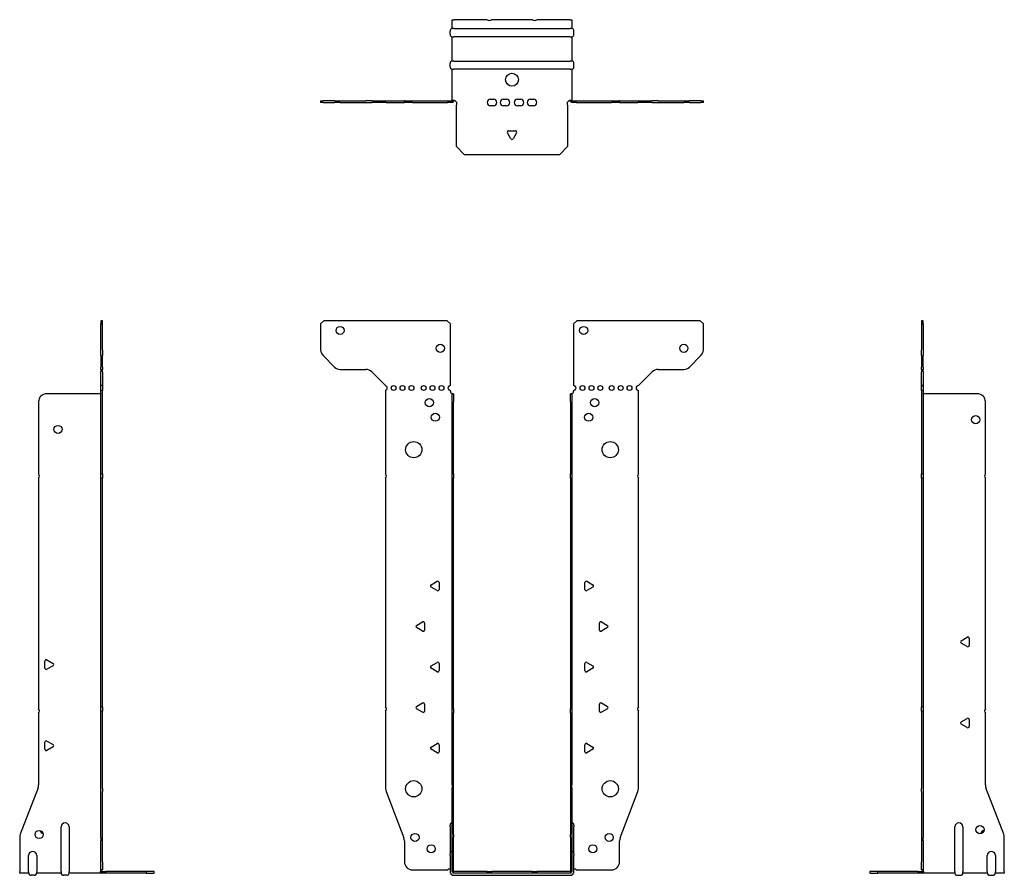
# Model space of a CAD drawing. Units: millimetres. Extents: x -304 to 388, y -466 to 525.
# Drawn here: x -304 to 304, y -2 to 525 of the extents above; entities that cross this region are included whole.
import ezdxf

# ---------------------------------------------------------------- set-up
doc = ezdxf.new("R2010")
doc.units = ezdxf.units.MM

# ---------------------------------------------------------------- blocks, each defined once
blk = doc.blocks.new('EWH300_72-Front')
at = {"layer": ''}
for p, q in [((-117.97, 337.6), (-115.97, 339.6)), ((-117.97, 337.6), (-117.97, 321.67)), ((-39.97, 339.6), (-115.97, 339.6)), ((-39.97, 339.6), (-37.97, 337.6)), ((-37.97, 299.6), (-37.97, 337.6)), ((37.97, 337.6), (39.97, 339.6)), ((37.97, 337.6), (37.97, 299.6)), ((115.97, 339.6), (39.97, 339.6)), ((115.97, 339.6), (117.97, 337.6)), ((117.97, 321.67), (117.97, 337.6)), ((-109.44, 311.06), (-116.51, 318.14)), ((116.51, 318.14), (109.44, 311.06)), ((-105.9, 309.6), (-90.04, 309.6)), ((90.04, 309.6), (105.9, 309.6)), ((-86.51, 308.14), (-77.97, 299.6)), ((77.97, 299.6), (86.51, 308.14)), ((-77.97, 299.6), (-77.97, 299.51)), ((-77.97, 296.69), (-77.97, 245.12)), ((-37.97, 296.1), (-37.97, 296.6)), ((-36.87, 294.6), (-36.88, 294.6)), ((-36.87, 289.6), (-36.87, 294.6)), ((-35.97, 294.6), (-36.87, 294.6)), ((-35.97, 294.6), (-35.97, 289.6)), ((35.97, 289.6), (35.97, 294.6)), ((36.87, 294.6), (35.97, 294.6)), ((36.87, 294.6), (36.87, 289.6)), ((36.88, 294.6), (36.87, 294.6)), ((37.97, 296.6), (37.97, 296.1)), ((77.97, 245.12), (77.97, 296.6)), ((-36.87, 245.12), (-36.87, 289.6)), ((-35.97, 245.12), (-35.97, 289.6)), ((35.97, 289.6), (35.97, 245.12)), ((36.87, 289.6), (36.87, 245.12)), ((-36.87, 242.48), (-36.87, 245.12)), ((-36.87, 245.12), (-35.97, 245.12)), ((-35.97, 245.12), (-35.97, 242.48)), ((35.97, 242.48), (35.97, 245.12)), ((35.97, 245.12), (36.87, 245.12)), ((36.87, 245.12), (36.87, 242.48)), ((-77.97, 242.48), (-77.97, 101.62)), ((-36.87, 100.42), (-36.87, 242.48)), ((-35.97, 242.48), (-36.87, 242.48)), ((-35.97, 100.42), (-35.97, 242.48)), ((35.97, 242.48), (35.97, 100.42)), ((36.87, 242.48), (35.97, 242.48)), ((36.87, 242.48), (36.87, 100.42)), ((77.97, 101.62), (77.97, 242.48)), ((-49.87, 176.79), (-46.12, 178.96)), ((-44.92, 178.26), (-44.92, 173.94)), ((44.92, 173.94), (44.92, 178.26)), ((46.12, 178.96), (49.87, 176.79)), ((-46.12, 173.24), (-49.87, 175.41)), ((49.87, 175.41), (46.12, 173.24)), ((-58.87, 151.79), (-55.12, 153.96)), ((-53.92, 153.26), (-53.92, 148.94)), ((53.92, 148.94), (53.92, 153.26)), ((55.12, 153.96), (58.87, 151.79)), ((-55.12, 148.24), (-58.87, 150.41)), ((58.87, 150.41), (55.12, 148.24)), ((-49.87, 126.79), (-46.12, 128.96)), ((-44.92, 128.26), (-44.92, 123.94)), ((44.92, 123.94), (44.92, 128.26)), ((46.12, 128.96), (49.87, 126.79)), ((-46.12, 123.24), (-49.87, 125.41)), ((49.87, 125.41), (46.12, 123.24)), ((-58.87, 101.79), (-55.12, 103.96)), ((-53.92, 103.26), (-53.92, 98.94)), ((53.92, 98.94), (53.92, 103.26)), ((55.12, 103.96), (58.87, 101.79)), ((-77.97, 98.98), (-77.97, 51.17)), ((-55.12, 98.24), (-58.87, 100.41)), ((-36.87, 97.78), (-36.87, 100.42)), ((-36.87, 100.42), (-35.97, 100.42)), ((-36.87, 53.53), (-36.87, 97.78)), ((-35.97, 97.78), (-36.87, 97.78)), ((-35.97, 100.42), (-35.97, 97.78)), ((-35.97, 53.53), (-35.97, 97.78)), ((35.97, 97.78), (35.97, 100.42)), ((35.97, 100.42), (36.87, 100.42)), ((35.97, 97.78), (35.97, 53.53)), ((36.87, 97.78), (35.97, 97.78)), ((36.87, 100.42), (36.87, 97.78)), ((36.87, 97.78), (36.87, 53.53)), ((58.87, 100.41), (55.12, 98.24)), ((77.97, 51.17), (77.97, 98.98)), ((-49.87, 76.79), (-46.12, 78.96)), ((46.12, 78.96), (49.87, 76.79)), ((-46.12, 73.24), (-49.87, 75.41)), ((-44.92, 78.26), (-44.92, 73.94)), ((44.92, 73.94), (44.92, 78.26)), ((49.87, 75.41), (46.12, 73.24)), ((-77.64, 49.38), (-66.66, 20.77)), ((-36.87, 53.53), (-36.87, 51.74)), ((-36.87, 23.13), (-36.87, 51.74)), ((-35.97, 51.74), (-35.97, 53.53)), ((-35.97, 23.13), (-35.97, 51.74)), ((35.97, 53.53), (35.97, 51.74)), ((35.97, 51.74), (35.97, 23.13)), ((36.87, 51.74), (36.87, 53.53)), ((36.87, 51.74), (36.87, 23.13)), ((66.66, 20.77), (77.64, 49.38)), ((-38.22, 27.6), (-38.22, 28.61)), ((-38.22, 27.6), (-38.22, 11.01)), ((38.22, 28.61), (38.22, 27.6)), ((38.22, 11.01), (38.22, 27.6)), ((-66.33, 18.97), (-66.33, 6.1)), ((-36.87, 21.33), (-36.87, 23.13)), ((-36.87, 0.1), (-36.87, 21.33)), ((-35.97, 23.13), (-35.97, 21.33)), ((-35.97, 0.1), (-35.97, 21.33)), ((35.97, 21.33), (35.97, 23.13)), ((35.97, 21.33), (35.97, 0.1)), ((36.87, 23.13), (36.87, 21.33)), ((36.87, 21.33), (36.87, 0.1)), ((66.33, 6.1), (66.33, 18.97)), ((-38.22, 10), (-38.22, 11.01)), ((-38.22, 10), (-38.22, 0.1)), ((38.22, 11.01), (38.22, 10)), ((38.22, 0.1), (38.22, 10)), ((-61.33, 1.1), (-39.52, 1.1)), ((-15.32, 0), (-35.87, 0)), ((-15.32, 0), (-12.68, 0)), ((-15.32, -0.9), (-15.32, 0)), ((12.68, 0), (-12.68, 0)), ((-12.68, 0), (-12.68, -0.9)), ((12.68, 0), (15.32, 0)), ((12.68, -0.9), (12.68, 0)), ((35.87, 0), (15.32, 0)), ((15.32, 0), (15.32, -0.9)), ((39.52, 1.1), (61.33, 1.1)), ((-15.32, -0.9), (-35.87, -0.9)), ((-35.87, -2.25), (35.87, -2.25)), ((-12.68, -0.9), (-15.32, -0.9)), ((12.68, -0.9), (-12.68, -0.9)), ((15.32, -0.9), (12.68, -0.9)), ((35.87, -0.9), (15.32, -0.9))]:
    blk.add_line(p, q, dxfattribs=at)
for centre, radius in [((-105.97, 333.6), 2.5), ((44.17, 333.6), 2.5), ((-44.17, 322.6), 2.5), ((105.97, 322.6), 2.5), ((-72.97, 298.1), 1.5), ((-67.47, 298.1), 1.5), ((-61.97, 298.1), 1.5), ((-54.47, 298.1), 1.5), ((-48.97, 298.1), 1.5), ((-43.47, 298.1), 1.5), ((43.47, 298.1), 1.5), ((48.97, 298.1), 1.5), ((54.47, 298.1), 1.5), ((61.47, 298.1), 1.5), ((66.97, 298.1), 1.5), ((72.47, 298.1), 1.5), ((-50.97, 289.1), 2.5), ((50.97, 289.1), 2.5), ((-47.27, 280.1), 2.5), ((47.27, 280.1), 2.5), ((-60.57, 260.1), 5), ((60.57, 260.1), 5), ((-60.57, 51.1), 5), ((60.57, 51.1), 5), ((-59.83, 21.1), 2.5), ((59.93, 21.1), 2.5), ((-49.83, 14.1), 2.5), ((49.83, 14.1), 2.5)]:
    blk.add_circle(centre, radius, dxfattribs=at)
for centre, radius, start, end in [((-112.97, 321.67), 5, 180, 225), ((112.97, 321.67), 5, 315, 0), ((-105.9, 314.6), 5, 225, 270), ((-90.04, 304.6), 5, 45, 90), ((90.04, 304.6), 5, 90, 135), ((105.9, 314.6), 5, 270, 315), ((-78.47, 298.1), 1.5, 289.47122, 70.52878), ((-37.97, 298.1), 1.5, 90, 270), ((37.97, 298.1), 1.5, 270, 90), ((77.97, 298.1), 1.5, 90, 270), ((-36.47, 296.1), 1.5, 180, 250.52878), ((36.47, 296.1), 1.5, 289.47122, 0), ((-79.47, 243.8), 2, 318.59038, 41.40962), ((79.47, 243.8), 2, 138.59038, 221.40962), ((-49.47, 176.1), 0.8, 120, 240), ((-45.72, 178.26), 0.8, 0, 120), ((45.72, 178.26), 0.8, 60, 180), ((49.47, 176.1), 0.8, 300, 60), ((-45.72, 173.94), 0.8, 240, 0), ((45.72, 173.94), 0.8, 180, 300), ((-58.47, 151.1), 0.8, 120, 240), ((-54.72, 153.26), 0.8, 0, 120), ((54.72, 153.26), 0.8, 60, 180), ((58.47, 151.1), 0.8, 300, 60), ((-54.72, 148.94), 0.8, 240, 0), ((54.72, 148.94), 0.8, 180, 300), ((-45.72, 128.26), 0.8, 0, 120), ((45.72, 128.26), 0.8, 60, 180), ((-49.47, 126.1), 0.8, 120, 240), ((-45.72, 123.94), 0.8, 240, 0), ((45.72, 123.94), 0.8, 180, 300), ((49.47, 126.1), 0.8, 300, 60), ((-54.72, 103.26), 0.8, 0, 120), ((54.72, 103.26), 0.8, 60, 180), ((-79.47, 100.3), 2, 318.59038, 41.40962), ((-58.47, 101.1), 0.8, 120, 240), ((-54.72, 98.94), 0.8, 240, 0), ((54.72, 98.94), 0.8, 180, 300), ((58.47, 101.1), 0.8, 300, 60), ((79.47, 100.3), 2, 138.59038, 221.40962), ((-45.72, 78.26), 0.8, 0, 120), ((45.72, 78.26), 0.8, 60, 180), ((-49.47, 76.1), 0.8, 120, 240), ((-45.72, 73.94), 0.8, 240, 0), ((45.72, 73.94), 0.8, 180, 300), ((49.47, 76.1), 0.8, 300, 60), ((-72.97, 51.17), 5, 180, 201), ((72.97, 51.17), 5, 339, 0), ((-36.72, 28.61), 1.5, 95.73917, 180), ((36.72, 28.61), 1.5, 0, 84.26083), ((-71.33, 18.97), 5, 0, 21), ((71.33, 18.97), 5, 159, 180), ((-36.72, 11.01), 1.5, 95.73917, 180), ((36.72, 11.01), 1.5, 0, 84.26083), ((-61.33, 6.1), 5, 180, 270), ((61.33, 6.1), 5, 270, 0), ((-38.13, -0.4), 2.05, 92.71092, 132.97028), ((-35.87, 0.1), 2.35, 180, 270), ((-35.87, 0.1), 1, 180, 270), ((-35.87, 0.1), 0.1, 180, 270), ((35.87, 0.1), 2.35, 270, 0), ((35.87, 0.1), 1, 270, 0), ((35.87, 0.1), 0.1, 270, 0), ((38.13, -0.4), 2.05, 47.02972, 87.28908)]:
    blk.add_arc(centre, radius, start, end, dxfattribs=at)
for points, knots in [([(-36.88, 294.6), (-36.88, 294.6), (-36.88, 294.6), (-36.89, 294.61), (-36.9, 294.61), (-36.92, 294.62), (-36.93, 294.63), (-36.95, 294.66), (-36.96, 294.68), (-36.97, 294.69)], [0, 0, 0, 0, 0.00270019, 0.00270019, 0.00577332, 0.00577332, 0.0095422, 0.0095422, 0.01545704, 0.01545704, 0.01545704, 0.01545704]), ([(-36.97, 294.69), (-36.84, 294.67), (-36.71, 294.65), (-36.47, 294.63), (-36.36, 294.62), (-36.21, 294.61), (-36.16, 294.6), (-36.08, 294.6), (-36.05, 294.6), (-36.02, 294.6)], [0, 0, 0, 0, 0.0398384, 0.0398384, 0.0791351, 0.0791351, 0.1025996, 0.1025996, 0.1260856, 0.1260856, 0.1260856, 0.1260856]), ([(36.02, 294.6), (36.06, 294.6), (36.13, 294.6), (36.3, 294.61), (36.4, 294.62), (36.58, 294.64), (36.66, 294.65), (36.81, 294.66), (36.89, 294.67), (36.97, 294.69)], [0, 0, 0, 0, 0.0388321, 0.0388321, 0.0776902, 0.0776902, 0.1017558, 0.1017558, 0.1257827, 0.1257827, 0.1257827, 0.1257827]), ([(36.97, 294.69), (36.97, 294.68), (36.95, 294.66), (36.93, 294.63), (36.92, 294.62), (36.9, 294.61), (36.9, 294.61), (36.89, 294.6), (36.88, 294.6), (36.88, 294.6), (36.88, 294.6), (36.88, 294.6)], [0, 0, 0, 0, 0.00360947, 0.00360947, 0.00631481, 0.00631481, 0.00848354, 0.00848354, 0.00949281, 0.00949281, 0.01048091, 0.01048091, 0.01048091, 0.01048091])]:
    blk.add_open_spline(points, degree=3, knots=knots, dxfattribs=at)
blk = doc.blocks.new('EWH300_72-Left')
at = {"layer": ''}
for p, q in [((0, 339.6), (0, 337.6)), ((0.9, 339.6), (0, 339.6)), ((0, 337.6), (0, 321.67)), ((0, 337.6), (0.9, 337.6)), ((0.9, 337.6), (0.9, 339.6)), ((0.9, 337.6), (0.9, 321.67)), ((0, 318.14), (0, 321.67)), ((0, 318.14), (0, 311.06)), ((0.9, 321.67), (0.9, 318.14)), ((0.9, 311.06), (0.9, 318.14)), ((0, 309.6), (0, 311.06)), ((0, 309.6), (0, 308.14)), ((0, 309.6), (0.9, 309.6)), ((0.9, 311.06), (0.9, 309.6)), ((0.9, 308.14), (0.9, 309.6)), ((0, 299.6), (0, 308.14)), ((0.9, 308.14), (0.9, 299.6)), ((0.9, 299.6), (0, 299.6)), ((0, 299.6), (0, 299.51)), ((0, 299.51), (0.9, 299.51)), ((0, 296.69), (0, 299.51)), ((0.9, 299.6), (0.9, 299.51)), ((0.9, 299.51), (0.9, 296.69)), ((0, 296.69), (0, 245.12)), ((0.9, 296.69), (0, 296.69)), ((0.9, 296.69), (0.9, 245.12)), ((1, 294.6), (0.97, 294.6)), ((34.37, 294.6), (1, 294.6)), ((39.37, 245.12), (39.37, 289.6)), ((0, 245.12), (0.9, 245.12)), ((0, 242.48), (0, 245.12)), ((0.9, 245.12), (0.9, 242.48)), ((0, 242.48), (0, 101.62)), ((0.9, 242.48), (0, 242.48)), ((0.9, 242.48), (0.9, 101.62)), ((39.37, 100.42), (39.37, 242.48)), ((24.47, 142.32), (28.22, 144.49)), ((28.22, 138.77), (24.47, 140.94)), ((29.42, 143.79), (29.42, 139.46)), ((0, 101.62), (0.9, 101.62)), ((0, 98.98), (0, 101.62)), ((0, 98.98), (0, 51.17)), ((0.9, 98.98), (0, 98.98)), ((0.9, 101.62), (0.9, 98.98)), ((0.9, 98.98), (0.9, 51.17)), ((39.37, 53.53), (39.37, 97.78)), ((24.47, 92.32), (28.22, 94.49)), ((29.42, 93.79), (29.42, 89.46)), ((28.22, 88.77), (24.47, 90.94)), ((0, 49.38), (0, 51.17)), ((0, 49.38), (0, 20.77)), ((0.9, 51.17), (0.9, 49.38)), ((0.9, 49.38), (0.9, 20.77)), ((50.69, 23.13), (39.7, 51.74)), ((20.52, 0.1), (20.52, 27.6)), ((25.52, 27.6), (25.52, 0.1)), ((0, 20.77), (0, 18.97)), ((0, 18.97), (0, 6.1)), ((0.9, 18.97), (0.9, 20.77)), ((0.9, 18.97), (0.9, 6.1)), ((51.02, 0.1), (51.02, 21.33)), ((0, 1.1), (0, 6.1)), ((0.9, 6.1), (0.9, 1.1)), ((40.52, 0.1), (40.52, 10)), ((45.52, 10), (45.52, 0.1)), ((-26.98, 0), (-31.98, 0)), ((-31.98, 0), (-31.98, -0.9)), ((-2.18, 0), (-26.98, 0)), ((-26.98, -0.9), (-26.98, 0)), ((-2.18, 0), (1.22, 0)), ((-2.18, -0.9), (-2.18, 0)), ((0, 1.1), (0.9, 1.1)), ((20.52, 0.1), (20.52, -0.9)), ((25.52, -0.9), (25.52, 0.1)), ((40.52, 0.1), (40.52, -0.9)), ((45.52, -0.9), (45.52, 0.1)), ((51.02, 0.1), (51.02, -0.9)), ((-31.98, -0.9), (-26.98, -0.9)), ((-2.18, -0.9), (-26.98, -0.9)), ((1.27, -0.9), (-2.18, -0.9)), ((1.27, -0.9), (1.27, -0.7)), ((20.52, -0.9), (1.27, -0.9)), ((22.01, -2.25), (24.03, -2.25)), ((40.52, -0.9), (25.52, -0.9)), ((42.01, -2.25), (44.03, -2.25)), ((51.02, -0.9), (45.52, -0.9))]:
    blk.add_line(p, q, dxfattribs=at)
for centre in [(33.37, 278.6), (36.02, 25.9)]:
    blk.add_circle(centre, 2.5, dxfattribs=at)
for centre, radius, start, end in [((34.37, 289.6), 5, 0, 90), ((40.87, 243.8), 2, 138.59038, 221.40962), ((24.87, 141.63), 0.8, 120, 240), ((28.62, 143.79), 0.8, 0, 120), ((28.62, 139.46), 0.8, 240, 0), ((40.87, 99.1), 2, 138.59038, 221.40962), ((24.87, 91.63), 0.8, 120, 240), ((28.62, 93.79), 0.8, 0, 120), ((28.62, 89.46), 0.8, 240, 0), ((44.37, 53.53), 5, 180, 201), ((23.02, 27.6), 2.5, 0, 180), ((39.02, 22.9), 2.5, 103.05194, 166.94806), ((46.02, 21.33), 5, 0, 21), ((43.02, 10), 2.5, 0, 180), ((-0.78, -0.4), 2.05, 14.11698, 29.68904), ((22.01, -0.75), 1.5, 185.73917, 270), ((24.03, -0.75), 1.5, 270, 354.26083), ((42.01, -0.75), 1.5, 185.73917, 270), ((44.03, -0.75), 1.5, 270, 354.26083)]:
    blk.add_arc(centre, radius, start, end, dxfattribs=at)
for points, knots in [([(0.97, 294.6), (0.96, 294.6), (0.95, 294.6), (0.94, 294.61), (0.93, 294.61), (0.92, 294.62), (0.91, 294.63), (0.9, 294.66), (0.9, 294.68), (0.9, 294.69)], [0, 0, 0, 0, 0.00270019, 0.00270019, 0.00577332, 0.00577332, 0.0095422, 0.0095422, 0.01545704, 0.01545704, 0.01545704, 0.01545704]), ([(1, 0.62), (0.95, 0.65), (0.88, 0.7), (0.65, 0.83), (0.52, 0.91), (0.32, 1.02), (0.24, 1.06), (0.18, 1.1)], [0, 0, 0, 0, 0.01782144, 0.01782144, 0.04484088, 0.04484088, 0.0639193, 0.0639193, 0.0639193, 0.0639193]), ([(0.9, 1.29), (0.9, 1.25), (0.9, 1.21), (0.92, 1.11), (0.93, 1.03), (0.95, 0.89), (0.96, 0.84), (0.98, 0.73), (0.99, 0.68), (1, 0.62)], [0, 0, 0, 0, 0.01290977, 0.01290977, 0.0345176, 0.0345176, 0.04616279, 0.04616279, 0.05991354, 0.05991354, 0.05991354, 0.05991354]), ([(1.21, 0.1), (1.22, -0.03), (1.23, -0.16), (1.25, -0.4), (1.26, -0.51), (1.27, -0.7), (1.27, -0.77), (1.27, -0.85), (1.27, -0.87), (1.27, -0.89), (1.27, -0.9), (1.27, -0.9)], [0, 0, 0, 0, 0.0394478, 0.0394478, 0.0786333, 0.0786333, 0.1176873, 0.1176873, 0.1377579, 0.1377579, 0.1578235, 0.1578235, 0.1578235, 0.1578235])]:
    blk.add_open_spline(points, degree=3, knots=knots, dxfattribs=at)
blk = doc.blocks.new('EWH300_72-Right')
at = {"layer": ''}
for p, q in [((0, 339.6), (-0.9, 339.6)), ((-0.9, 339.6), (-0.9, 337.6)), ((-0.9, 321.67), (-0.9, 337.6)), ((-0.9, 337.6), (0, 337.6)), ((0, 337.6), (0, 339.6)), ((0, 321.67), (0, 337.6)), ((-0.9, 318.14), (-0.9, 321.67)), ((-0.9, 318.14), (-0.9, 311.06)), ((0, 321.67), (0, 318.14)), ((0, 311.06), (0, 318.14)), ((-0.9, 309.6), (-0.9, 311.06)), ((-0.9, 309.6), (-0.9, 308.14)), ((-0.9, 309.6), (0, 309.6)), ((0, 311.06), (0, 309.6)), ((0, 308.14), (0, 309.6)), ((-0.9, 299.6), (-0.9, 308.14)), ((0, 308.14), (0, 299.6)), ((0, 299.6), (-0.9, 299.6)), ((-0.9, 296.6), (-0.9, 299.6)), ((0, 299.6), (0, 296.6)), ((-1, 294.6), (-34.37, 294.6)), ((-0.97, 294.6), (-1, 294.6)), ((0, 296.6), (-0.9, 296.6)), ((-0.9, 245.12), (-0.9, 296.6)), ((0, 245.12), (0, 296.6)), ((-39.37, 289.6), (-39.37, 245.12)), ((-0.9, 245.12), (0, 245.12)), ((-0.9, 242.48), (-0.9, 245.12)), ((0, 245.12), (0, 242.48)), ((-39.37, 242.48), (-39.37, 100.42)), ((-0.9, 101.62), (-0.9, 242.48)), ((0, 242.48), (-0.9, 242.48)), ((0, 101.62), (0, 242.48)), ((-35.42, 125.46), (-35.42, 129.79)), ((-34.22, 130.49), (-30.47, 128.32)), ((-30.47, 126.94), (-34.22, 124.77)), ((-39.37, 97.78), (-39.37, 53.53)), ((-0.9, 101.62), (0, 101.62)), ((-0.9, 98.98), (-0.9, 101.62)), ((-0.9, 51.17), (-0.9, 98.98)), ((0, 98.98), (-0.9, 98.98)), ((0, 101.62), (0, 98.98)), ((0, 51.17), (0, 98.98)), ((-35.42, 75.46), (-35.42, 79.79)), ((-34.22, 80.49), (-30.47, 78.32)), ((-30.47, 76.94), (-34.22, 74.77)), ((-39.7, 51.74), (-50.69, 23.13)), ((-0.9, 49.38), (-0.9, 51.17)), ((-0.9, 20.77), (-0.9, 49.38)), ((0, 51.17), (0, 49.38)), ((0, 20.77), (0, 49.38)), ((-25.52, 0.1), (-25.52, 27.6)), ((-20.52, 27.6), (-20.52, 0.1)), ((-51.02, 21.33), (-51.02, 0.1)), ((-0.9, 20.77), (-0.9, 18.97)), ((-0.9, 6.1), (-0.9, 18.97)), ((0, 18.97), (0, 20.77)), ((0, 6.1), (0, 18.97)), ((-45.52, 0.1), (-45.52, 10)), ((-40.52, 10), (-40.52, 0.1)), ((-0.9, 1.1), (-0.9, 6.1)), ((0, 6.1), (0, 1.1)), ((-51.02, -0.9), (-51.02, 0.1)), ((-45.52, 0.1), (-45.52, -0.9)), ((-40.52, -0.9), (-40.52, 0.1)), ((-25.52, 0.1), (-25.52, -0.9)), ((-20.52, -0.9), (-20.52, 0.1)), ((-1.22, 0), (2.18, 0)), ((-0.9, 1.1), (0, 1.1)), ((26.98, 0), (2.18, 0)), ((2.18, 0), (2.18, -0.9)), ((31.98, 0), (26.98, 0)), ((26.98, 0), (26.98, -0.9)), ((31.98, -0.9), (31.98, 0)), ((-45.52, -0.9), (-51.02, -0.9)), ((-42.01, -2.25), (-44.03, -2.25)), ((-25.52, -0.9), (-40.52, -0.9)), ((-22.01, -2.25), (-24.03, -2.25)), ((-1.27, -0.9), (-20.52, -0.9)), ((-1.27, -0.7), (-1.27, -0.9)), ((2.18, -0.9), (-1.27, -0.9)), ((26.98, -0.9), (2.18, -0.9)), ((26.98, -0.9), (31.98, -0.9))]:
    blk.add_line(p, q, dxfattribs=at)
for centre in [(-27.37, 272.6), (-39.02, 22.9)]:
    blk.add_circle(centre, 2.5, dxfattribs=at)
for centre, radius, start, end in [((-34.37, 289.6), 5, 90, 180), ((-40.87, 243.8), 2, 318.59038, 41.40962), ((-34.62, 129.79), 0.8, 60, 180), ((-30.87, 127.63), 0.8, 300, 60), ((-34.62, 125.46), 0.8, 180, 300), ((-40.87, 99.1), 2, 318.59038, 41.40962), ((-34.62, 79.79), 0.8, 60, 180), ((-34.62, 75.46), 0.8, 180, 300), ((-30.87, 77.63), 0.8, 300, 60), ((-44.37, 53.53), 5, 339, 0), ((-36.02, 25.9), 2.5, 193.05194, 256.94806), ((-23.02, 27.6), 2.5, 0, 180), ((-46.02, 21.33), 5, 159, 180), ((-43.02, 10), 2.5, 0, 180), ((0.78, -0.4), 2.05, 150.31096, 165.88302), ((-44.03, -0.75), 1.5, 185.73917, 270), ((-42.01, -0.75), 1.5, 270, 354.26083), ((-24.03, -0.75), 1.5, 185.73917, 270), ((-22.01, -0.75), 1.5, 270, 354.26083)]:
    blk.add_arc(centre, radius, start, end, dxfattribs=at)
for points, knots in [([(-0.9, 294.69), (-0.9, 294.68), (-0.9, 294.66), (-0.91, 294.63), (-0.91, 294.62), (-0.93, 294.61), (-0.93, 294.61), (-0.95, 294.6), (-0.95, 294.6), (-0.96, 294.6), (-0.96, 294.6), (-0.97, 294.6)], [0, 0, 0, 0, 0.00360947, 0.00360947, 0.00631481, 0.00631481, 0.00848354, 0.00848354, 0.00949281, 0.00949281, 0.01048091, 0.01048091, 0.01048091, 0.01048091]), ([(-1.27, -0.9), (-1.27, -0.9), (-1.27, -0.88), (-1.27, -0.78), (-1.27, -0.71), (-1.26, -0.53), (-1.25, -0.43), (-1.24, -0.24), (-1.23, -0.18), (-1.22, -0.04), (-1.21, 0.03), (-1.21, 0.1)], [0, 0, 0, 0, 0.0383308, 0.0383308, 0.0766529, 0.0766529, 0.1156141, 0.1156141, 0.1366631, 0.1366631, 0.15769, 0.15769, 0.15769, 0.15769]), ([(-1, 0.62), (-0.99, 0.69), (-0.98, 0.77), (-0.95, 0.94), (-0.93, 1.03), (-0.91, 1.14), (-0.91, 1.17), (-0.9, 1.24), (-0.9, 1.27), (-0.9, 1.29)], [0, 0, 0, 0, 0.02372664, 0.02372664, 0.05543454, 0.05543454, 0.07001065, 0.07001065, 0.08275983, 0.08275983, 0.08275983, 0.08275983]), ([(-0.18, 1.1), (-0.22, 1.08), (-0.26, 1.05), (-0.4, 0.97), (-0.52, 0.91), (-0.74, 0.78), (-0.86, 0.71), (-1, 0.62)], [0.0645016, 0.0645016, 0.0645016, 0.0645016, 0.0851195, 0.0851195, 0.1302786, 0.1302786, 0.1646638, 0.1646638, 0.1646638, 0.1646638])]:
    blk.add_open_spline(points, degree=3, knots=knots, dxfattribs=at)
blk = doc.blocks.new('EWH300_72-Bottom')
at = {"layer": ''}
for p, q in [((-36.87, 51.02), (-35.87, 51.02)), ((-36.87, 45.52), (-36.87, 51.02)), ((-15.32, 51.02), (-35.87, 51.02)), ((12.68, 51.02), (-12.68, 51.02)), ((35.87, 51.02), (15.32, 51.02)), ((35.87, 51.02), (36.87, 51.02)), ((36.87, 51.02), (36.87, 45.52)), ((-38.22, 42.01), (-38.22, 44.03)), ((-35.87, 45.52), (-36.87, 45.52)), ((-35.87, 45.52), (35.87, 45.52)), ((36.87, 45.52), (35.87, 45.52)), ((38.22, 42.01), (38.22, 44.03)), ((-36.87, 25.52), (-36.87, 40.52)), ((-36.87, 40.52), (-35.87, 40.52)), ((35.87, 40.52), (-35.87, 40.52)), ((35.87, 40.52), (36.87, 40.52)), ((36.87, 40.52), (36.87, 25.52)), ((-35.87, 25.52), (-36.87, 25.52)), ((-35.87, 25.52), (35.87, 25.52)), ((36.87, 25.52), (35.87, 25.52)), ((-38.22, 22.01), (-38.22, 24.03)), ((-36.87, 1.21), (-36.87, 20.52)), ((-36.87, 20.52), (-35.87, 20.52)), ((35.87, 20.52), (-35.87, 20.52)), ((35.87, 20.52), (36.87, 20.52)), ((36.87, 20.52), (36.87, 1.21)), ((38.22, 22.01), (38.22, 24.03)), ((-117.97, 0.9), (-116.51, 0.9)), ((-117.97, 0.9), (-117.97, 0)), ((-116.51, 0), (-117.97, 0)), ((-109.44, 0.9), (-116.51, 0.9)), ((-116.51, 0), (-109.44, 0)), ((-109.44, 0.9), (-105.9, 0.9)), ((-105.9, 0), (-109.44, 0)), ((-105.9, 0.9), (-90.04, 0.9)), ((-105.9, 0), (-90.04, 0)), ((-86.51, 0.9), (-90.04, 0.9)), ((-90.04, 0), (-86.51, 0)), ((-86.51, 0.9), (-77.97, 0.9)), ((-77.97, 0), (-86.51, 0)), ((-77.97, 0.9), (-77.64, 0.9)), ((-77.97, 0.9), (-77.97, 0)), ((-77.64, 0), (-77.97, 0)), ((-77.64, 0.9), (-66.66, 0.9)), ((-77.64, 0), (-66.66, 0)), ((-66.33, 0.9), (-66.66, 0.9)), ((-66.66, 0), (-66.33, 0)), ((-66.33, 0.9), (-61.33, 0.9)), ((-66.33, 0.9), (-66.33, 0)), ((-61.33, 0), (-66.33, 0)), ((-61.33, 0.9), (-39.52, 0.9)), ((-61.33, 0), (-39.52, 0)), ((-39.52, 0.9), (-36.97, 0.9)), ((-39.52, 0), (-39.52, 0.9)), ((-36.97, 0), (-39.52, 0)), ((-36.97, 0.6), (-36.97, 0.9)), ((-36.97, 0), (-36.97, 0.6)), ((-36.87, 1), (-36.87, 1.21)), ((-36.27, 1.21), (-36.87, 1.21)), ((-36.87, 1), (-36.57, 1)), ((-36.57, 1), (-35.97, 1)), ((-35.97, 1.21), (-36.27, 1.21)), ((-35.97, 1.21), (-35.97, 1)), ((-13.3, 2.02), (-11.3, 2.02)), ((-5.3, 2.02), (-3.3, 2.02)), ((3.3, 2.02), (5.3, 2.02)), ((11.3, 2.02), (13.3, 2.02)), ((35.97, 1), (35.97, 1.21)), ((36.27, 1.21), (35.97, 1.21)), ((35.97, 1), (36.57, 1)), ((36.87, 1.21), (36.27, 1.21)), ((36.57, 1), (36.87, 1)), ((36.87, 1.21), (36.87, 1)), ((36.97, 0.9), (39.52, 0.9)), ((36.97, 0.9), (36.97, 0.6)), ((36.97, 0.6), (36.97, 0)), ((39.52, 0), (36.97, 0)), ((39.52, 0.9), (61.33, 0.9)), ((39.52, 0.9), (39.52, 0)), ((39.52, 0), (61.33, 0)), ((61.33, 0.9), (66.33, 0.9)), ((66.33, 0), (61.33, 0)), ((66.66, 0.9), (66.33, 0.9)), ((66.33, 0), (66.33, 0.9)), ((66.33, 0), (66.66, 0)), ((66.66, 0.9), (77.64, 0.9)), ((66.66, 0), (77.64, 0)), ((77.64, 0.9), (77.97, 0.9)), ((77.97, 0), (77.64, 0)), ((77.97, 0.9), (86.51, 0.9)), ((77.97, 0), (77.97, 0.9)), ((86.51, 0), (77.97, 0)), ((90.04, 0.9), (86.51, 0.9)), ((86.51, 0), (90.04, 0)), ((90.04, 0.9), (105.9, 0.9)), ((90.04, 0), (105.9, 0)), ((105.9, 0.9), (109.44, 0.9)), ((109.44, 0), (105.9, 0)), ((116.51, 0.9), (109.44, 0.9)), ((109.44, 0), (116.51, 0)), ((116.51, 0.9), (117.97, 0.9)), ((117.97, 0), (116.51, 0)), ((117.97, 0), (117.97, 0.9)), ((-34.5, -2.18), (-34.5, -26.98)), ((-11.3, -1.98), (-13.3, -1.98)), ((-3.3, -1.98), (-5.3, -1.98)), ((5.3, -1.98), (3.3, -1.98)), ((13.3, -1.98), (11.3, -1.98)), ((34.5, -26.98), (34.5, -2.18)), ((-2.16, -17.43), (2.16, -17.43)), ((-0.69, -22.38), (-2.86, -18.63)), ((2.86, -18.63), (0.69, -22.38)), ((-29.5, -31.98), (-34.5, -26.98)), ((34.5, -26.98), (29.5, -31.98)), ((-29.5, -31.98), (29.5, -31.98))]:
    blk.add_line(p, q, dxfattribs=at)
blk.add_circle((0, 14.02), 4, dxfattribs=at)
for centre, radius, start, end in [((-14, 52.52), 2, 228.59038, 311.40962), ((14, 52.52), 2, 228.59038, 311.40962), ((-36.72, 44.03), 1.5, 95.73917, 180), ((36.72, 44.03), 1.5, 0, 84.26083), ((-36.72, 42.01), 1.5, 180, 264.26083), ((36.72, 42.01), 1.5, 275.73917, 0), ((-36.72, 24.03), 1.5, 95.73917, 180), ((36.72, 24.03), 1.5, 0, 84.26083), ((-36.72, 22.01), 1.5, 180, 264.26083), ((36.72, 22.01), 1.5, 275.73917, 0), ((-36, -0.78), 2.05, 317.02972, 86.42446), ((-13.3, 0.02), 2, 90, 270), ((-11.3, 0.02), 2, 270, 90), ((-5.3, 0.02), 2, 90, 270), ((-3.3, 0.02), 2, 270, 90), ((3.3, 0.02), 2, 90, 270), ((5.3, 0.02), 2, 270, 90), ((11.3, 0.02), 2, 90, 270), ((13.3, 0.02), 2, 270, 90), ((36, -0.78), 2.05, 93.57554, 222.97028), ((-2.16, -18.23), 0.8, 90, 210), ((2.16, -18.23), 0.8, 330, 90), ((0, -21.98), 0.8, 210, 330)]:
    blk.add_arc(centre, radius, start, end, dxfattribs=at)
for points, knots in [([(-36.97, 0.9), (-36.96, 0.9), (-36.94, 0.9), (-36.91, 0.92), (-36.9, 0.93), (-36.88, 0.95), (-36.88, 0.96), (-36.87, 0.98), (-36.87, 0.99), (-36.87, 1)], [0, 0, 0, 0, 0.01290977, 0.01290977, 0.0345176, 0.0345176, 0.04616279, 0.04616279, 0.05991354, 0.05991354, 0.05991354, 0.05991354]), ([(-35.97, 1), (-35.97, 0.95), (-35.98, 0.88), (-36.02, 0.65), (-36.08, 0.52), (-36.26, 0.29), (-36.36, 0.2), (-36.56, 0.09), (-36.64, 0.05), (-36.8, 0.01), (-36.89, 0), (-36.97, 0)], [0, 0, 0, 0, 0.01782144, 0.01782144, 0.04484088, 0.04484088, 0.07004555, 0.07004555, 0.08490514, 0.08490514, 0.09972594, 0.09972594, 0.09972594, 0.09972594]), ([(-36.87, 1.21), (-36.87, 1.22), (-36.85, 1.23), (-36.75, 1.25), (-36.67, 1.26), (-36.49, 1.27), (-36.38, 1.27), (-36.2, 1.27), (-36.14, 1.27), (-36.01, 1.27), (-35.94, 1.27), (-35.87, 1.27)], [0, 0, 0, 0, 0.0394478, 0.0394478, 0.0786333, 0.0786333, 0.1176873, 0.1176873, 0.1377579, 0.1377579, 0.1578235, 0.1578235, 0.1578235, 0.1578235]), ([(-35.93, 1.27), (-35.93, 1.27), (-35.93, 1.27), (-35.94, 1.26), (-35.95, 1.26), (-35.96, 1.25), (-35.96, 1.24), (-35.97, 1.22), (-35.97, 1.21), (-35.97, 1.21)], [0.00911526, 0.00911526, 0.00911526, 0.00911526, 0.00985575, 0.00985575, 0.01607896, 0.01607896, 0.022844, 0.022844, 0.03216191, 0.03216191, 0.03216191, 0.03216191]), ([(35.87, 1.27), (36, 1.27), (36.13, 1.27), (36.36, 1.27), (36.47, 1.27), (36.66, 1.26), (36.73, 1.25), (36.81, 1.24), (36.84, 1.23), (36.86, 1.22), (36.87, 1.21), (36.87, 1.21)], [0, 0, 0, 0, 0.0383308, 0.0383308, 0.0766529, 0.0766529, 0.1156141, 0.1156141, 0.1366631, 0.1366631, 0.15769, 0.15769, 0.15769, 0.15769]), ([(35.97, 1.21), (35.97, 1.22), (35.97, 1.24), (35.96, 1.25), (35.95, 1.26), (35.94, 1.26), (35.93, 1.26), (35.93, 1.27)], [0, 0, 0, 0, 0.00748678, 0.00748678, 0.01585951, 0.01585951, 0.0204509, 0.0204509, 0.0204509, 0.0204509]), ([(36.97, 0), (36.84, 0), (36.7, 0.03), (36.46, 0.13), (36.35, 0.21), (36.16, 0.4), (36.08, 0.52), (36, 0.74), (35.97, 0.86), (35.97, 1)], [0, 0, 0, 0, 0.0420353, 0.0420353, 0.0851195, 0.0851195, 0.1302786, 0.1302786, 0.1646638, 0.1646638, 0.1646638, 0.1646638]), ([(36.87, 1), (36.87, 0.99), (36.87, 0.98), (36.89, 0.95), (36.9, 0.93), (36.92, 0.91), (36.93, 0.91), (36.95, 0.9), (36.96, 0.9), (36.97, 0.9)], [0, 0, 0, 0, 0.02372664, 0.02372664, 0.05543454, 0.05543454, 0.07001065, 0.07001065, 0.08275983, 0.08275983, 0.08275983, 0.08275983])]:
    blk.add_open_spline(points, degree=3, knots=knots, dxfattribs=at)

msp = doc.modelspace()

# ---------------------------------------------------------------- block references
for name, p in [('EWH300_72-Bottom', (0, 474.14)), ('EWH300_72-Right', (-252.51, 0)), ('EWH300_72-Front', (0, 0)), ('EWH300_72-Left', (252.51, 0))]:
    msp.add_blockref(name, p)

doc.saveas('drawing.dxf')
